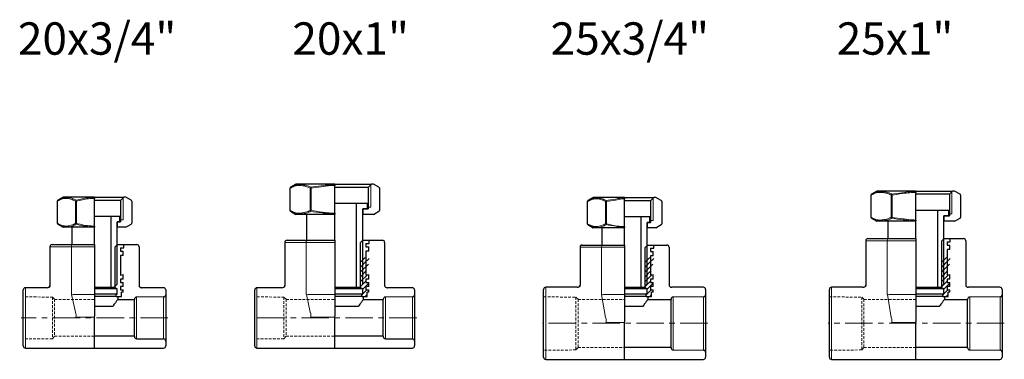
# Model space of a CAD drawing. Units: millimetres. Extents: x 515 to 3437, y -673 to 1360.
# Drawn here: x 1349 to 1805, y 650 to 807 of the extents above; entities that cross this region are included whole.
import ezdxf

# ---------------------------------------------------------------- set-up
doc = ezdxf.new("R2010")
doc.units = ezdxf.units.MM
doc.linetypes.add('CENTERX2', pattern=[20.32, 12.7, -2.54, 2.54, -2.54])
doc.linetypes.add('HIDDEN', pattern=[1.905, 1.27, -0.635])

msp = doc.modelspace()

# ---------------------------------------------------------------- hatches: boundary and pattern name
at = {"linetype": 'Continuous', "lineweight": 0}
h = msp.add_hatch(dxfattribs=at)
h.set_pattern_fill('ANSI31', scale=0.5, style=0)
h.set_pattern_definition([(45, (1400.1663, 576.4821), (-1.122532, 1.122532), [])])
h.paths.add_polyline_path([(1510.973, 686.926), (1510.973, 689.091), (1509.723, 688.756), (1509.723, 691.926), (1510.973, 691.926), (1510.973, 693.926), (1509.723, 693.926), (1509.723, 695.426), (1511.223, 695.426), (1511.223, 696.926), (1508.328, 696.926), (1507.228, 695.826), (1507.228, 682.926), (1508.223, 682.462), (1508.223, 679.926), (1507.723, 679.926), (1507.723, 678.926), (1510.233, 678.926), (1510.233, 680.926), (1510.973, 680.926), (1510.973, 681.926), (1509.723, 681.926), (1509.723, 683.426), (1510.973, 683.426), (1510.973, 685.426), (1509.723, 685.426), (1509.723, 686.926)], flags=0)
h = msp.add_hatch(dxfattribs=at)
h.set_pattern_fill('ANSI31', scale=0.5, style=0)
h.set_pattern_definition([(45, (1531.8749, 576.4821), (-1.122532, 1.122532), [])])
h.paths.add_polyline_path([(1642.682, 686.926), (1642.682, 689.091), (1641.432, 688.756), (1641.432, 691.926), (1642.682, 691.926), (1642.682, 693.926), (1641.432, 693.926), (1641.432, 695.426), (1642.932, 695.426), (1642.932, 696.926), (1640.037, 696.926), (1638.937, 695.826), (1638.937, 682.926), (1639.932, 682.462), (1639.932, 679.926), (1639.432, 679.926), (1639.432, 678.926), (1641.942, 678.926), (1641.942, 680.926), (1642.682, 680.926), (1642.682, 681.926), (1641.432, 681.926), (1641.432, 683.426), (1642.682, 683.426), (1642.682, 685.426), (1641.432, 685.426), (1641.432, 686.926)], flags=0)
h = msp.add_hatch(dxfattribs=at)
h.set_pattern_fill('ANSI31', scale=0.5, style=0)
h.set_pattern_definition([(45, (1669.1817, 576.4821), (-1.122532, 1.122532), [])])
h.paths.add_polyline_path([(1779.989, 686.926), (1779.989, 689.091), (1778.739, 688.756), (1778.739, 691.926), (1779.989, 691.926), (1779.989, 693.926), (1778.739, 693.926), (1778.739, 695.426), (1780.239, 695.426), (1780.239, 696.926), (1777.344, 696.926), (1776.244, 695.826), (1776.244, 682.926), (1777.239, 682.462), (1777.239, 679.926), (1776.739, 679.926), (1776.739, 678.926), (1779.249, 678.926), (1779.249, 680.926), (1779.989, 680.926), (1779.989, 681.926), (1778.739, 681.926), (1778.739, 683.426), (1779.989, 683.426), (1779.989, 685.426), (1778.739, 685.426), (1778.739, 686.926)], flags=0)

# ---------------------------------------------------------------- linework, layer by layer
at = {"color": 7, "linetype": 'Continuous', "lineweight": 30}
for p, q in [((1477.223, 730.93), (1474.73, 729.491)), ((1495.223, 730.93), (1477.223, 730.93)), ((1495.223, 730.786), (1495.223, 730.93)), ((1495.223, 730.93), (1512.273, 730.93)), ((1495.223, 730.786), (1495.223, 730.353)), ((1495.223, 717.508), (1495.223, 730.353)), ((1510.773, 729.43), (1495.223, 729.43)), ((1510.773, 729.43), (1512.273, 730.93)), ((1510.773, 729.43), (1510.773, 719.43)), ((1513.223, 730.93), (1512.273, 730.93)), ((1515.717, 729.491), (1513.223, 730.93)), ((1369.537, 724.93), (1367.043, 723.491)), ((1384.037, 724.93), (1369.537, 724.93)), ((1384.037, 724.786), (1384.037, 724.93)), ((1384.037, 724.93), (1397.587, 724.93)), ((1396.087, 723.43), (1397.587, 724.93)), ((1398.537, 724.93), (1397.587, 724.93)), ((1401.03, 723.491), (1398.537, 724.93)), ((1474.48, 729.058), (1474.48, 718.803)), ((1515.967, 729.058), (1515.967, 718.803)), ((1743.496, 725.858), (1743.496, 715.603)), ((1746.239, 727.73), (1743.746, 726.291)), ((1764.239, 727.73), (1746.239, 727.73)), ((1764.239, 727.586), (1764.239, 727.73)), ((1764.239, 727.73), (1781.289, 727.73)), ((1764.239, 727.586), (1764.239, 727.153)), ((1764.239, 714.308), (1764.239, 727.153)), ((1779.789, 726.23), (1764.239, 726.23)), ((1779.789, 726.23), (1781.289, 727.73)), ((1779.789, 726.23), (1779.789, 716.23)), ((1782.239, 727.73), (1781.289, 727.73)), ((1784.732, 726.291), (1782.239, 727.73)), ((1784.982, 725.858), (1784.982, 715.603)), ((1366.793, 723.058), (1366.793, 712.803)), ((1384.037, 724.786), (1384.037, 724.353)), ((1384.037, 711.508), (1384.037, 724.353)), ((1396.087, 723.43), (1384.037, 723.43)), ((1396.087, 723.43), (1396.087, 713.43)), ((1401.28, 723.058), (1401.28, 712.803)), ((1498.151, 721.93), (1495.223, 721.93)), ((1505.223, 721.93), (1498.151, 721.93)), ((1505.223, 721.93), (1505.223, 683)), ((1510.473, 721.93), (1505.223, 721.93)), ((1510.473, 719.43), (1510.473, 721.93)), ((1612.189, 722.858), (1612.189, 712.603)), ((1614.932, 724.73), (1612.439, 723.291)), ((1629.432, 724.73), (1614.932, 724.73)), ((1629.432, 724.586), (1629.432, 724.73)), ((1629.432, 724.73), (1642.982, 724.73)), ((1629.432, 724.586), (1629.432, 724.153)), ((1629.432, 711.308), (1629.432, 724.153)), ((1641.482, 723.23), (1629.432, 723.23)), ((1641.482, 723.23), (1642.982, 724.73)), ((1641.482, 723.23), (1641.482, 713.23)), ((1643.932, 724.73), (1642.982, 724.73)), ((1646.425, 723.291), (1643.932, 724.73)), ((1646.675, 722.858), (1646.675, 712.603)), ((1386.964, 715.93), (1384.037, 715.93)), ((1391.537, 715.93), (1386.964, 715.93)), ((1391.537, 715.93), (1391.537, 683)), ((1395.787, 715.93), (1391.537, 715.93)), ((1395.787, 713.43), (1395.787, 715.93)), ((1474.73, 718.37), (1477.223, 716.93)), ((1495.223, 716.93), (1477.223, 716.93)), ((1482.248, 716.93), (1482.248, 704.926)), ((1495.223, 717.508), (1495.223, 717.075)), ((1495.223, 716.93), (1495.223, 717.075)), ((1495.223, 704.926), (1495.223, 716.93)), ((1508.198, 684.5), (1508.198, 719.43)), ((1510.473, 719.43), (1508.198, 719.43)), ((1508.223, 716.93), (1508.198, 716.93)), ((1508.223, 719.43), (1508.223, 716.93)), ((1508.223, 719.43), (1510.773, 719.43)), ((1513.223, 716.93), (1508.223, 716.93)), ((1513.223, 716.93), (1515.717, 718.37)), ((1632.36, 715.73), (1629.432, 715.73)), ((1636.932, 715.73), (1632.36, 715.73)), ((1636.932, 715.73), (1636.932, 683)), ((1641.182, 715.73), (1636.932, 715.73)), ((1641.182, 713.23), (1641.182, 715.73)), ((1767.166, 718.73), (1764.239, 718.73)), ((1774.239, 718.73), (1767.166, 718.73)), ((1774.239, 718.73), (1774.239, 683)), ((1779.489, 718.73), (1774.239, 718.73)), ((1777.214, 684.5), (1777.214, 716.23)), ((1779.489, 716.23), (1777.214, 716.23)), ((1777.239, 716.23), (1777.239, 713.73)), ((1777.239, 716.23), (1779.789, 716.23)), ((1779.489, 716.23), (1779.489, 718.73)), ((1367.043, 712.37), (1369.537, 710.93)), ((1384.037, 711.508), (1384.037, 711.075)), ((1394.512, 684.5), (1394.512, 713.43)), ((1395.787, 713.43), (1394.512, 713.43)), ((1394.537, 713.43), (1394.537, 710.93)), ((1394.537, 713.43), (1396.087, 713.43)), ((1398.537, 710.93), (1401.03, 712.37)), ((1612.439, 712.17), (1614.932, 710.73)), ((1629.432, 711.308), (1629.432, 710.875)), ((1639.907, 684.5), (1639.907, 713.23)), ((1641.182, 713.23), (1639.907, 713.23)), ((1639.932, 713.23), (1639.932, 710.73)), ((1639.932, 713.23), (1641.482, 713.23)), ((1643.932, 710.73), (1646.425, 712.17)), ((1743.746, 715.17), (1746.239, 713.73)), ((1764.239, 713.73), (1746.239, 713.73)), ((1751.264, 713.73), (1751.264, 705.726)), ((1764.239, 714.308), (1764.239, 713.875)), ((1764.239, 713.73), (1764.239, 713.875)), ((1764.239, 705.726), (1764.239, 713.73)), ((1777.239, 713.73), (1777.214, 713.73)), ((1782.239, 713.73), (1777.239, 713.73)), ((1782.239, 713.73), (1784.732, 715.17)), ((1384.037, 710.93), (1369.537, 710.93)), ((1373.562, 710.93), (1373.562, 702.926)), ((1384.037, 710.93), (1384.037, 711.075)), ((1384.037, 702.926), (1384.037, 710.93)), ((1394.537, 710.93), (1394.512, 710.93)), ((1398.537, 710.93), (1394.537, 710.93)), ((1629.432, 710.73), (1614.932, 710.73)), ((1618.957, 710.73), (1618.957, 702.726)), ((1629.432, 710.73), (1629.432, 710.875)), ((1629.432, 702.726), (1629.432, 710.73)), ((1639.932, 710.73), (1639.907, 710.73)), ((1643.932, 710.73), (1639.932, 710.73)), ((1364.407, 702.926), (1374.222, 702.926)), ((1374.222, 702.926), (1384.037, 702.926)), ((1384.037, 702.926), (1384.037, 701.926)), ((1393.542, 701.826), (1394.642, 702.926)), ((1394.642, 702.926), (1397.537, 702.926)), ((1397.537, 701.426), (1397.537, 702.926)), ((1397.537, 701.426), (1397.537, 702.926)), ((1397.537, 702.926), (1403.666, 702.926)), ((1472.093, 703.926), (1472.093, 683.893)), ((1473.093, 704.926), (1482.908, 704.926)), ((1482.908, 704.926), (1495.223, 704.926)), ((1495.223, 704.926), (1495.223, 703.926)), ((1495.223, 703.926), (1495.223, 680.111)), ((1507.228, 703.826), (1508.328, 704.926)), ((1507.228, 682.926), (1507.228, 703.826)), ((1508.328, 704.926), (1511.223, 704.926)), ((1509.723, 703.426), (1509.723, 701.926)), ((1509.723, 703.426), (1511.223, 703.426)), ((1509.723, 703.426), (1509.723, 701.926)), ((1509.723, 703.426), (1511.223, 703.426)), ((1511.223, 703.426), (1511.223, 704.926)), ((1511.223, 703.426), (1511.223, 704.926)), ((1511.223, 704.926), (1517.353, 704.926)), ((1518.353, 703.926), (1518.353, 683.893)), ((1609.802, 702.726), (1619.617, 702.726)), ((1619.617, 702.726), (1629.432, 702.726)), ((1629.432, 702.726), (1629.432, 701.726)), ((1638.937, 701.626), (1640.037, 702.726)), ((1640.037, 702.726), (1642.932, 702.726)), ((1642.932, 701.226), (1642.932, 702.726)), ((1642.932, 701.226), (1642.932, 702.726)), ((1642.932, 702.726), (1649.062, 702.726)), ((1741.109, 704.726), (1741.109, 684.093)), ((1742.109, 705.726), (1751.924, 705.726)), ((1751.924, 705.726), (1764.239, 705.726)), ((1764.239, 705.726), (1764.239, 704.726)), ((1764.239, 704.726), (1764.239, 680.111)), ((1776.244, 704.626), (1777.344, 705.726)), ((1776.244, 682.926), (1776.244, 704.626)), ((1777.344, 705.726), (1780.239, 705.726)), ((1778.739, 704.226), (1778.739, 702.726)), ((1778.739, 704.226), (1780.239, 704.226)), ((1778.739, 704.226), (1778.739, 702.726)), ((1778.739, 704.226), (1780.239, 704.226)), ((1778.739, 702.726), (1779.989, 702.726)), ((1778.739, 702.726), (1779.989, 702.726)), ((1779.989, 700.726), (1779.989, 702.726)), ((1779.989, 700.726), (1779.989, 702.726)), ((1780.239, 704.226), (1780.239, 705.726)), ((1780.239, 704.226), (1780.239, 705.726)), ((1780.239, 705.726), (1786.369, 705.726)), ((1787.369, 704.726), (1787.369, 684.093)), ((1363.407, 701.926), (1363.407, 683.893)), ((1384.037, 701.926), (1384.037, 680.111)), ((1393.542, 682.926), (1393.542, 701.826)), ((1396.037, 701.426), (1396.037, 699.926)), ((1396.037, 701.426), (1397.537, 701.426)), ((1396.037, 701.426), (1396.037, 699.926)), ((1396.037, 701.426), (1397.537, 701.426)), ((1396.037, 699.926), (1397.287, 699.926)), ((1396.037, 699.926), (1397.287, 699.926)), ((1396.037, 697.926), (1396.037, 688.756)), ((1397.287, 697.926), (1396.037, 697.926)), ((1396.037, 697.926), (1396.037, 688.756)), ((1397.287, 697.926), (1396.037, 697.926)), ((1397.287, 697.926), (1397.287, 699.926)), ((1397.287, 697.926), (1397.287, 699.926)), ((1404.666, 701.926), (1404.666, 683.893)), ((1509.723, 701.926), (1510.973, 701.926)), ((1509.723, 701.926), (1510.973, 701.926)), ((1509.723, 699.926), (1509.723, 688.756)), ((1510.973, 699.926), (1509.723, 699.926)), ((1509.723, 699.926), (1509.723, 688.756)), ((1510.973, 699.926), (1509.723, 699.926)), ((1510.973, 699.926), (1510.973, 701.926)), ((1510.973, 699.926), (1510.973, 701.926)), ((1608.802, 701.726), (1608.802, 684.093)), ((1629.432, 701.726), (1629.432, 680.111)), ((1638.937, 682.926), (1638.937, 701.626)), ((1641.432, 701.226), (1641.432, 699.726)), ((1641.432, 701.226), (1642.932, 701.226)), ((1641.432, 701.226), (1641.432, 699.726)), ((1641.432, 701.226), (1642.932, 701.226)), ((1641.432, 699.726), (1642.682, 699.726)), ((1641.432, 699.726), (1642.682, 699.726)), ((1641.432, 697.726), (1641.432, 688.756)), ((1642.682, 697.726), (1641.432, 697.726)), ((1641.432, 697.726), (1641.432, 688.756)), ((1642.682, 697.726), (1641.432, 697.726)), ((1642.682, 697.726), (1642.682, 699.726)), ((1642.682, 697.726), (1642.682, 699.726)), ((1650.062, 701.726), (1650.062, 684.093)), ((1778.739, 700.726), (1778.739, 688.756)), ((1779.989, 700.726), (1778.739, 700.726)), ((1778.739, 700.726), (1778.739, 688.756)), ((1779.989, 700.726), (1778.739, 700.726)), ((1396.037, 688.756), (1397.287, 689.091)), ((1396.037, 688.756), (1397.287, 689.091)), ((1397.287, 686.926), (1397.287, 689.091)), ((1397.287, 686.926), (1397.287, 689.091)), ((1509.723, 688.756), (1510.973, 689.091)), ((1509.723, 688.756), (1510.973, 689.091)), ((1510.973, 686.926), (1510.973, 689.091)), ((1510.973, 686.926), (1510.973, 689.091)), ((1641.432, 688.756), (1642.682, 689.091)), ((1641.432, 688.756), (1642.682, 689.091)), ((1642.682, 686.926), (1642.682, 689.091)), ((1642.682, 686.926), (1642.682, 689.091)), ((1778.739, 688.756), (1779.989, 689.091)), ((1778.739, 688.756), (1779.989, 689.091)), ((1779.989, 686.926), (1779.989, 689.091)), ((1779.989, 686.926), (1779.989, 689.091)), ((1394.512, 684.5), (1393.012, 683)), ((1396.037, 686.926), (1396.037, 685.426)), ((1397.287, 686.926), (1396.037, 686.926)), ((1396.037, 686.926), (1396.037, 685.426)), ((1397.287, 686.926), (1396.037, 686.926)), ((1396.037, 685.426), (1397.287, 685.426)), ((1396.037, 685.426), (1397.287, 685.426)), ((1397.287, 683.426), (1397.287, 685.426)), ((1397.287, 683.426), (1397.287, 685.426)), ((1508.198, 684.5), (1506.698, 683)), ((1509.723, 686.926), (1509.723, 685.426)), ((1510.973, 686.926), (1509.723, 686.926)), ((1509.723, 686.926), (1509.723, 685.426)), ((1510.973, 686.926), (1509.723, 686.926)), ((1509.723, 685.426), (1510.973, 685.426)), ((1509.723, 685.426), (1510.973, 685.426)), ((1510.973, 683.426), (1510.973, 685.426)), ((1510.973, 683.426), (1510.973, 685.426)), ((1639.907, 684.5), (1638.407, 683)), ((1641.432, 686.926), (1641.432, 685.426)), ((1642.682, 686.926), (1641.432, 686.926)), ((1641.432, 686.926), (1641.432, 685.426)), ((1642.682, 686.926), (1641.432, 686.926)), ((1641.432, 685.426), (1642.682, 685.426)), ((1641.432, 685.426), (1642.682, 685.426)), ((1642.682, 683.426), (1642.682, 685.426)), ((1642.682, 683.426), (1642.682, 685.426)), ((1777.214, 684.5), (1775.714, 683)), ((1778.739, 686.926), (1778.739, 685.426)), ((1779.989, 686.926), (1778.739, 686.926)), ((1778.739, 686.926), (1778.739, 685.426)), ((1779.989, 686.926), (1778.739, 686.926)), ((1778.739, 685.426), (1779.989, 685.426)), ((1778.739, 685.426), (1779.989, 685.426)), ((1779.989, 683.426), (1779.989, 685.426)), ((1779.989, 683.426), (1779.989, 685.426)), ((1351.037, 668.926), (1351.037, 681.926)), ((1362.097, 682.926), (1352.037, 682.926)), ((1391.537, 683), (1384.037, 683)), ((1393.542, 682.926), (1384.037, 682.926)), ((1394.537, 682.462), (1384.037, 682.462)), ((1384.037, 680.111), (1384.037, 679.753)), ((1394.037, 679.926), (1384.037, 679.926)), ((1384.037, 679.753), (1384.037, 669.666)), ((1393.012, 683), (1391.537, 683)), ((1394.537, 682.462), (1393.542, 682.926)), ((1394.037, 678.926), (1394.037, 679.926)), ((1394.037, 679.926), (1394.537, 679.926)), ((1394.537, 679.926), (1394.537, 682.462)), ((1396.037, 683.426), (1396.037, 681.926)), ((1397.287, 683.426), (1396.037, 683.426)), ((1396.037, 683.426), (1396.037, 681.926)), ((1397.287, 683.426), (1396.037, 683.426)), ((1396.037, 681.926), (1397.287, 681.926)), ((1396.037, 681.926), (1397.287, 681.926)), ((1397.287, 680.926), (1396.546, 680.926)), ((1396.546, 678.926), (1396.546, 680.926)), ((1396.546, 678.926), (1396.546, 680.926)), ((1397.287, 680.926), (1396.546, 680.926)), ((1397.287, 680.926), (1397.287, 681.926)), ((1397.287, 680.926), (1397.287, 681.926)), ((1416.037, 682.926), (1405.976, 682.926)), ((1417.037, 681.926), (1417.037, 679.669)), ((1417.037, 679.669), (1417.037, 658.183)), ((1458.223, 668.926), (1458.223, 681.926)), ((1470.784, 682.926), (1459.223, 682.926)), ((1505.223, 683), (1495.223, 683)), ((1507.228, 682.926), (1495.223, 682.926)), ((1508.223, 682.462), (1495.223, 682.462)), ((1495.223, 680.111), (1495.223, 679.753)), ((1507.723, 679.926), (1495.223, 679.926)), ((1495.223, 679.753), (1495.223, 669.666)), ((1506.698, 683), (1505.223, 683)), ((1508.223, 682.462), (1507.228, 682.926)), ((1507.723, 678.926), (1507.723, 679.926)), ((1507.723, 679.926), (1508.223, 679.926)), ((1508.223, 679.926), (1508.223, 682.462)), ((1509.723, 683.426), (1509.723, 681.926)), ((1510.973, 683.426), (1509.723, 683.426)), ((1509.723, 683.426), (1509.723, 681.926)), ((1510.973, 683.426), (1509.723, 683.426)), ((1509.723, 681.926), (1510.973, 681.926)), ((1509.723, 681.926), (1510.973, 681.926)), ((1510.973, 680.926), (1510.233, 680.926)), ((1510.233, 678.926), (1510.233, 680.926)), ((1510.233, 678.926), (1510.233, 680.926)), ((1510.973, 680.926), (1510.233, 680.926)), ((1510.973, 680.926), (1510.973, 681.926)), ((1510.973, 680.926), (1510.973, 681.926)), ((1531.223, 682.926), (1519.663, 682.926)), ((1532.223, 681.926), (1532.223, 679.669)), ((1532.223, 679.669), (1532.223, 658.183)), ((1591.932, 666.426), (1591.932, 682.126)), ((1607.493, 683.126), (1592.932, 683.126)), ((1636.932, 683), (1629.432, 683)), ((1638.937, 682.926), (1629.432, 682.926)), ((1639.932, 682.462), (1629.432, 682.462)), ((1629.432, 680.111), (1629.432, 679.753)), ((1639.432, 679.926), (1629.432, 679.926)), ((1629.432, 679.753), (1629.432, 667.166)), ((1638.407, 683), (1636.932, 683)), ((1639.932, 682.462), (1638.937, 682.926)), ((1639.432, 678.926), (1639.432, 679.926)), ((1639.432, 679.926), (1639.932, 679.926)), ((1639.932, 679.926), (1639.932, 682.462)), ((1641.432, 683.426), (1641.432, 681.926)), ((1642.682, 683.426), (1641.432, 683.426)), ((1641.432, 683.426), (1641.432, 681.926)), ((1642.682, 683.426), (1641.432, 683.426)), ((1641.432, 681.926), (1642.682, 681.926)), ((1641.432, 681.926), (1642.682, 681.926)), ((1642.682, 680.926), (1641.942, 680.926)), ((1641.942, 678.926), (1641.942, 680.926)), ((1641.942, 678.926), (1641.942, 680.926)), ((1642.682, 680.926), (1641.942, 680.926)), ((1642.682, 680.926), (1642.682, 681.926)), ((1642.682, 680.926), (1642.682, 681.926)), ((1665.932, 683.126), (1651.371, 683.126)), ((1666.932, 682.126), (1666.932, 679.669)), ((1666.932, 679.669), (1666.932, 652.983)), ((1724.239, 666.426), (1724.239, 682.126)), ((1739.799, 683.126), (1725.239, 683.126)), ((1774.239, 683), (1764.239, 683)), ((1776.244, 682.926), (1764.239, 682.926)), ((1777.239, 682.462), (1764.239, 682.462)), ((1764.239, 680.111), (1764.239, 679.753)), ((1776.739, 679.926), (1764.239, 679.926)), ((1764.239, 679.753), (1764.239, 667.166)), ((1775.714, 683), (1774.239, 683)), ((1777.239, 682.462), (1776.244, 682.926)), ((1776.739, 678.926), (1776.739, 679.926)), ((1776.739, 679.926), (1777.239, 679.926)), ((1777.239, 679.926), (1777.239, 682.462)), ((1778.739, 683.426), (1778.739, 681.926)), ((1779.989, 683.426), (1778.739, 683.426)), ((1778.739, 683.426), (1778.739, 681.926)), ((1779.989, 683.426), (1778.739, 683.426)), ((1778.739, 681.926), (1779.989, 681.926)), ((1778.739, 681.926), (1779.989, 681.926)), ((1779.989, 680.926), (1779.249, 680.926)), ((1779.249, 678.926), (1779.249, 680.926)), ((1779.249, 678.926), (1779.249, 680.926)), ((1779.989, 680.926), (1779.249, 680.926)), ((1779.989, 680.926), (1779.989, 681.926)), ((1779.989, 680.926), (1779.989, 681.926)), ((1803.239, 683.126), (1788.678, 683.126)), ((1804.239, 682.126), (1804.239, 679.669)), ((1804.239, 679.669), (1804.239, 652.983)), ((1394.037, 678.926), (1384.037, 678.926)), ((1394.037, 678.926), (1396.546, 678.926)), ((1394.787, 678.926), (1394.787, 677.426)), ((1394.787, 678.926), (1396.546, 678.926)), ((1394.787, 677.426), (1402.537, 677.426)), ((1402.537, 677.583), (1402.537, 677.426)), ((1402.537, 660.426), (1402.537, 677.426)), ((1416.043, 678.669), (1403.53, 678.583)), ((1507.723, 678.926), (1495.223, 678.926)), ((1507.723, 678.926), (1510.233, 678.926)), ((1508.473, 678.926), (1508.473, 677.426)), ((1508.473, 678.926), (1510.233, 678.926)), ((1508.473, 677.426), (1517.723, 677.426)), ((1517.723, 677.583), (1517.723, 677.426)), ((1517.723, 660.426), (1517.723, 677.426)), ((1531.23, 678.669), (1518.716, 678.583)), ((1639.432, 678.926), (1629.432, 678.926)), ((1639.432, 678.926), (1641.942, 678.926)), ((1640.182, 678.926), (1640.182, 677.426)), ((1640.182, 678.926), (1641.942, 678.926)), ((1640.182, 677.426), (1650.932, 677.426)), ((1650.932, 677.583), (1650.932, 677.426)), ((1650.932, 655.226), (1650.932, 677.426)), ((1665.939, 678.669), (1651.925, 678.583)), ((1776.739, 678.926), (1764.239, 678.926)), ((1776.739, 678.926), (1779.249, 678.926)), ((1777.489, 678.926), (1777.489, 677.426)), ((1777.489, 678.926), (1779.249, 678.926)), ((1777.489, 677.426), (1788.239, 677.426)), ((1788.239, 677.583), (1788.239, 677.426)), ((1788.239, 655.226), (1788.239, 677.426)), ((1803.246, 678.669), (1789.232, 678.583)), ((1384.037, 674.426), (1392.613, 674.426)), ((1495.223, 674.426), (1506.3, 674.426)), ((1629.432, 674.426), (1638.009, 674.426)), ((1764.239, 674.426), (1775.316, 674.426)), ((1351.037, 655.926), (1351.037, 668.926)), ((1384.037, 669.282), (1384.037, 669.666)), ((1384.037, 654.926), (1384.037, 669.282)), ((1458.223, 655.926), (1458.223, 668.926)), ((1495.223, 669.282), (1495.223, 669.666)), ((1495.223, 654.926), (1495.223, 669.282)), ((1591.932, 650.726), (1591.932, 666.426)), ((1629.432, 666.782), (1629.432, 667.166)), ((1629.432, 649.726), (1629.432, 666.782)), ((1724.239, 650.726), (1724.239, 666.426)), ((1764.239, 666.782), (1764.239, 667.166)), ((1764.239, 649.726), (1764.239, 666.782)), ((1402.537, 660.426), (1384.037, 660.426)), ((1402.537, 660.426), (1402.537, 660.269)), ((1403.53, 659.269), (1416.043, 659.183)), ((1417.037, 658.183), (1417.037, 655.926)), ((1517.723, 660.426), (1495.223, 660.426)), ((1517.723, 660.426), (1517.723, 660.269)), ((1518.716, 659.269), (1531.23, 659.183)), ((1532.223, 658.183), (1532.223, 655.926)), ((1352.037, 654.926), (1384.037, 654.926)), ((1384.037, 654.926), (1416.037, 654.926)), ((1459.223, 654.926), (1495.223, 654.926)), ((1495.223, 654.926), (1531.223, 654.926)), ((1650.932, 655.226), (1629.432, 655.226)), ((1650.932, 655.226), (1650.932, 655.069)), ((1651.925, 654.069), (1665.939, 653.983)), ((1666.932, 652.983), (1666.932, 650.726)), ((1788.239, 655.226), (1764.239, 655.226)), ((1788.239, 655.226), (1788.239, 655.069)), ((1789.232, 654.069), (1803.246, 653.983)), ((1804.239, 652.983), (1804.239, 650.726)), ((1592.932, 649.726), (1629.432, 649.726)), ((1629.432, 649.726), (1665.932, 649.726)), ((1725.239, 649.726), (1764.239, 649.726)), ((1764.239, 649.726), (1803.239, 649.726))]:
    msp.add_line(p, q, dxfattribs=at)
at = {"color": 7, "linetype": 'Continuous', "lineweight": 0}
for p, q in [((1511.995, 730.652), (1511.995, 720.341)), ((1474.48, 729.058), (1474.547, 729.058)), ((1474.547, 729.058), (1474.547, 718.803)), ((1483.919, 718.803), (1483.919, 729.058)), ((1483.919, 729.058), (1484.352, 729.058)), ((1484.352, 729.058), (1484.352, 718.803)), ((1743.496, 725.858), (1743.563, 725.858)), ((1743.563, 725.858), (1743.563, 715.603)), ((1752.934, 715.603), (1752.934, 725.858)), ((1752.934, 725.858), (1753.367, 725.858)), ((1753.367, 725.858), (1753.367, 715.603)), ((1781.01, 727.452), (1781.01, 717.141)), ((1366.793, 723.058), (1366.86, 723.058)), ((1366.86, 723.058), (1366.86, 712.803)), ((1375.232, 712.803), (1375.232, 723.058)), ((1375.232, 723.058), (1375.665, 723.058)), ((1375.665, 723.058), (1375.665, 712.803)), ((1397.308, 724.652), (1397.308, 714.341)), ((1511.995, 720.341), (1510.473, 720.341)), ((1612.189, 722.858), (1612.256, 722.858)), ((1612.256, 722.858), (1612.256, 712.603)), ((1620.627, 712.603), (1620.627, 722.858)), ((1620.627, 722.858), (1621.06, 722.858)), ((1621.06, 722.858), (1621.06, 712.603)), ((1642.703, 724.452), (1642.703, 714.141)), ((1474.48, 718.803), (1474.547, 718.803)), ((1483.919, 718.803), (1484.352, 718.803)), ((1781.01, 717.141), (1779.489, 717.141)), ((1366.793, 712.803), (1366.86, 712.803)), ((1375.232, 712.803), (1375.665, 712.803)), ((1397.308, 714.341), (1395.787, 714.341)), ((1612.189, 712.603), (1612.256, 712.603)), ((1620.627, 712.603), (1621.06, 712.603)), ((1642.703, 714.141), (1641.182, 714.141)), ((1743.496, 715.603), (1743.563, 715.603)), ((1752.934, 715.603), (1753.367, 715.603)), ((1472.093, 703.926), (1472.227, 703.926)), ((1472.227, 703.926), (1472.227, 683.893)), ((1482.042, 703.926), (1472.227, 703.926)), ((1482.042, 703.926), (1482.908, 703.926)), ((1482.042, 680.111), (1482.042, 703.926)), ((1495.223, 703.926), (1482.908, 703.926)), ((1741.109, 704.726), (1741.243, 704.726)), ((1741.243, 704.726), (1741.243, 684.093)), ((1751.058, 704.726), (1741.243, 704.726)), ((1751.058, 704.726), (1751.924, 704.726)), ((1751.058, 680.111), (1751.058, 704.726)), ((1764.239, 704.726), (1751.924, 704.726)), ((1363.407, 701.926), (1363.541, 701.926)), ((1363.541, 701.926), (1363.541, 683.893)), ((1373.356, 701.926), (1363.541, 701.926)), ((1373.356, 701.926), (1374.222, 701.926)), ((1373.356, 680.111), (1373.356, 701.926)), ((1384.037, 701.926), (1374.222, 701.926)), ((1608.802, 701.726), (1608.936, 701.726)), ((1608.936, 701.726), (1608.936, 684.093)), ((1618.751, 701.726), (1608.936, 701.726)), ((1618.751, 701.726), (1619.617, 701.726)), ((1618.751, 680.111), (1618.751, 701.726)), ((1629.432, 701.726), (1619.617, 701.726)), ((1363.407, 683.893), (1363.541, 683.893)), ((1472.093, 683.893), (1472.227, 683.893)), ((1608.802, 684.093), (1608.936, 684.093)), ((1741.109, 684.093), (1741.243, 684.093)), ((1352.037, 682.926), (1352.037, 668.926)), ((1375.213, 671.63), (1373.413, 679.753)), ((1384.037, 679.753), (1374.222, 679.753)), ((1459.223, 682.926), (1459.223, 668.926)), ((1483.9, 671.63), (1482.1, 679.753)), ((1495.223, 679.753), (1482.908, 679.753)), ((1592.932, 683.126), (1592.932, 666.426)), ((1620.609, 669.13), (1618.808, 679.753)), ((1629.432, 679.753), (1619.617, 679.753)), ((1725.239, 683.126), (1725.239, 666.426)), ((1752.916, 669.13), (1751.115, 679.753)), ((1764.239, 679.753), (1751.924, 679.753)), ((1365.537, 677.583), (1364.543, 678.583)), ((1403.53, 678.583), (1403.53, 659.269)), ((1416.043, 659.183), (1416.043, 678.669)), ((1472.723, 677.583), (1471.73, 678.583)), ((1518.716, 678.583), (1518.716, 659.269)), ((1531.23, 659.183), (1531.23, 678.669)), ((1607.932, 677.583), (1606.939, 678.583)), ((1651.925, 678.583), (1651.925, 654.069)), ((1665.939, 653.983), (1665.939, 678.669)), ((1740.239, 677.583), (1739.246, 678.583)), ((1789.232, 678.583), (1789.232, 654.069)), ((1803.246, 653.983), (1803.246, 678.669)), ((1352.037, 668.926), (1352.037, 654.926)), ((1384.037, 669.282), (1375.379, 669.282)), ((1459.223, 668.926), (1459.223, 654.926)), ((1495.223, 669.282), (1484.066, 669.282)), ((1592.932, 666.426), (1592.932, 649.726)), ((1629.432, 666.782), (1620.774, 666.782)), ((1725.239, 666.426), (1725.239, 649.726)), ((1764.239, 666.782), (1753.081, 666.782)), ((1365.537, 660.426), (1364.543, 659.269)), ((1472.723, 660.426), (1471.73, 659.269)), ((1607.932, 655.226), (1606.939, 654.069)), ((1740.239, 655.226), (1739.246, 654.069))]:
    msp.add_line(p, q, dxfattribs=at)
at = {"color": 7, "linetype": 'CENTERX2', "lineweight": 0}
for p, q in [((1495.223, 682.5), (1495.223, 721.43)), ((1764.239, 682.5), (1764.239, 718.23)), ((1384.037, 682.5), (1384.037, 715.43)), ((1629.432, 682.5), (1629.432, 715.23)), ((1418.037, 668.926), (1350.037, 668.926)), ((1533.223, 668.926), (1458.723, 668.926)), ((1667.932, 666.426), (1591.432, 666.426)), ((1805.239, 666.426), (1723.739, 666.426))]:
    msp.add_line(p, q, dxfattribs=at)
at = {"color": 7, "linetype": 'HIDDEN', "lineweight": 0}
for p, q in [((1352.03, 678.669), (1364.543, 678.583)), ((1364.543, 678.583), (1364.543, 659.269)), ((1365.537, 677.583), (1365.537, 660.426)), ((1365.537, 677.426), (1384.037, 677.426)), ((1459.216, 678.669), (1471.73, 678.583)), ((1471.73, 678.583), (1471.73, 659.269)), ((1472.723, 677.583), (1472.723, 660.426)), ((1472.723, 677.426), (1495.223, 677.426)), ((1591.925, 678.669), (1606.939, 678.583)), ((1606.939, 678.583), (1606.939, 654.069)), ((1607.932, 677.583), (1607.932, 655.226)), ((1607.932, 677.426), (1629.432, 677.426)), ((1724.232, 678.669), (1739.246, 678.583)), ((1739.246, 678.583), (1739.246, 654.069)), ((1740.239, 677.583), (1740.239, 655.226)), ((1740.239, 677.426), (1764.239, 677.426)), ((1364.543, 659.269), (1352.03, 659.183)), ((1365.537, 660.426), (1384.037, 660.426)), ((1471.73, 659.269), (1459.216, 659.183)), ((1472.723, 660.426), (1495.223, 660.426)), ((1606.939, 654.069), (1591.925, 653.983)), ((1607.932, 655.226), (1629.432, 655.226)), ((1739.246, 654.069), (1724.232, 653.983)), ((1740.239, 655.226), (1764.239, 655.226))]:
    msp.add_line(p, q, dxfattribs=at)
at = {"color": 7, "linetype": 'Continuous', "lineweight": 0, "flags": 128}
for points in [[(1484.227, 729.491), (1484.236, 729.458), (1484.248, 729.416), (1484.262, 729.368), (1484.278, 729.314), (1484.295, 729.254), (1484.313, 729.191), (1484.332, 729.125), (1484.352, 729.058)], [(1753.242, 726.291), (1753.252, 726.258), (1753.264, 726.216), (1753.278, 726.168), (1753.293, 726.114), (1753.311, 726.054), (1753.329, 725.991), (1753.348, 725.925), (1753.367, 725.858)], [(1375.54, 723.491), (1375.55, 723.458), (1375.562, 723.416), (1375.575, 723.368), (1375.591, 723.314), (1375.608, 723.254), (1375.627, 723.191), (1375.646, 723.125), (1375.665, 723.058)], [(1620.935, 723.291), (1620.945, 723.258), (1620.957, 723.216), (1620.971, 723.168), (1620.986, 723.114), (1621.004, 723.054), (1621.022, 722.991), (1621.041, 722.925), (1621.06, 722.858)], [(1484.352, 718.803), (1484.332, 718.736), (1484.313, 718.67), (1484.295, 718.606), (1484.278, 718.547), (1484.262, 718.493), (1484.248, 718.444), (1484.236, 718.403), (1484.227, 718.37)], [(1375.665, 712.803), (1375.646, 712.736), (1375.627, 712.67), (1375.608, 712.606), (1375.591, 712.547), (1375.575, 712.493), (1375.562, 712.444), (1375.55, 712.403), (1375.54, 712.37)], [(1621.06, 712.603), (1621.041, 712.536), (1621.022, 712.47), (1621.004, 712.406), (1620.986, 712.347), (1620.971, 712.293), (1620.957, 712.244), (1620.945, 712.203), (1620.935, 712.17)], [(1753.367, 715.603), (1753.348, 715.536), (1753.329, 715.47), (1753.311, 715.406), (1753.293, 715.347), (1753.278, 715.293), (1753.264, 715.244), (1753.252, 715.203), (1753.242, 715.17)]]:
    msp.add_lwpolyline(points, dxfattribs=at)
at = {"color": 7, "linetype": 'Continuous', "lineweight": 30}
for centre, radius, start, end in [((1474.98, 729.058), 0.5, 120, 180), ((1515.467, 729.058), 0.5, 0, 60), ((1743.996, 725.858), 0.5, 120, 180), ((1784.482, 725.858), 0.5, 0, 60), ((1367.293, 723.058), 0.5, 120, 180), ((1400.78, 723.058), 0.5, 0, 60), ((1612.689, 722.858), 0.5, 120, 180), ((1646.175, 722.858), 0.5, 0, 60), ((1474.98, 718.803), 0.5, 180, 240), ((1515.467, 718.803), 0.5, 300, 0), ((1367.293, 712.803), 0.5, 180, 240), ((1400.78, 712.803), 0.5, 300, 0), ((1612.689, 712.603), 0.5, 180, 240), ((1646.175, 712.603), 0.5, 300, 0), ((1743.996, 715.603), 0.5, 180, 240), ((1784.482, 715.603), 0.5, 300, 0), ((1364.407, 701.926), 1, 90, 180), ((1403.666, 701.926), 1, 0, 90), ((1473.093, 703.926), 1, 90, 180), ((1517.353, 703.926), 1, 0, 90), ((1609.802, 701.726), 1, 90, 180), ((1649.062, 701.726), 1, 0, 90), ((1742.109, 704.726), 1, 90, 180), ((1786.369, 704.726), 1, 0, 90), ((1362.238, 684.097), 1.18, 263.13161, 350.17269), ((1470.925, 684.097), 1.18, 263.13161, 350.17269), ((1607.634, 684.297), 1.18, 263.13161, 350.17269), ((1739.941, 684.297), 1.18, 263.13161, 350.17269), ((1352.037, 681.926), 1, 90, 180), ((1416.037, 681.926), 1, 0, 90), ((1416.037, 679.669), 1, 270.39514, 0), ((1459.223, 681.926), 1, 90, 180), ((1531.223, 681.926), 1, 0, 90), ((1531.223, 679.669), 1, 270.39514, 0), ((1592.932, 682.126), 1, 90, 180), ((1665.932, 682.126), 1, 0, 90), ((1665.932, 679.669), 1, 270.39514, 0), ((1725.239, 682.126), 1, 90, 180), ((1803.239, 682.126), 1, 0, 90), ((1803.239, 679.669), 1, 270.39514, 0), ((1403.537, 677.583), 1, 90.39514, 180), ((1518.723, 677.583), 1, 90.39514, 180), ((1651.932, 677.583), 1, 90.39514, 180), ((1789.239, 677.583), 1, 90.39514, 180), ((1403.537, 660.269), 1, 180, 269.60486), ((1416.037, 658.183), 1, 0, 89.60486), ((1518.723, 660.269), 1, 180, 269.60486), ((1531.223, 658.183), 1, 0, 89.60486), ((1352.037, 655.926), 1, 180, 270), ((1416.037, 655.926), 1, 270, 0), ((1459.223, 655.926), 1, 180, 270), ((1531.223, 655.926), 1, 270, 0), ((1651.932, 655.069), 1, 180, 269.60486), ((1665.932, 652.983), 1, 0, 89.60486), ((1789.239, 655.069), 1, 180, 269.60486), ((1803.239, 652.983), 1, 0, 89.60486), ((1592.932, 650.726), 1, 180, 270), ((1665.932, 650.726), 1, 270, 0), ((1725.239, 650.726), 1, 180, 270), ((1803.239, 650.726), 1, 270, 0)]:
    msp.add_arc(centre, radius, start, end, dxfattribs=at)
at = {"color": 7, "linetype": 'Continuous', "lineweight": 0}
for centre, radius, start, end in [((1474.957, 729.14), 0.418, 122.86714, 191.31028), ((1484.494, 728.975), 0.581, 117.37968, 171.76998), ((1743.972, 725.94), 0.418, 122.86714, 191.31028), ((1753.51, 725.775), 0.581, 117.37968, 171.76998), ((1367.27, 723.14), 0.418, 122.86714, 191.31028), ((1375.807, 722.975), 0.581, 117.37968, 171.76998), ((1612.666, 722.94), 0.418, 122.86714, 191.31028), ((1621.203, 722.775), 0.581, 117.37968, 171.76998), ((1474.957, 718.721), 0.418, 168.69053, 237.13205), ((1484.494, 718.886), 0.581, 188.23109, 242.61925), ((1367.27, 712.721), 0.418, 168.69053, 237.13205), ((1375.807, 712.886), 0.581, 188.23109, 242.61925), ((1612.666, 712.521), 0.418, 168.69053, 237.13205), ((1621.203, 712.686), 0.581, 188.23109, 242.61925), ((1743.972, 715.521), 0.418, 168.69053, 237.13205), ((1753.51, 715.686), 0.581, 188.23109, 242.61925), ((1364.479, 701.988), 0.94, 94.402, 183.8112), ((1374.294, 701.988), 0.94, 94.40195, 183.81132), ((1473.166, 703.988), 0.94, 94.402, 183.8112), ((1482.981, 703.988), 0.94, 94.40195, 183.81132), ((1609.874, 701.788), 0.94, 94.402, 183.8112), ((1619.689, 701.788), 0.94, 94.40195, 183.81132), ((1742.181, 704.788), 0.94, 94.402, 183.8112), ((1751.996, 704.788), 0.94, 94.40195, 183.81132), ((1374.493, 680.11), 1.138, 179.94005, 198.29708), ((1373.817, 681.434), 1.729, 256.48178, 283.51822), ((1483.18, 680.11), 1.138, 179.94005, 198.29708), ((1482.504, 681.434), 1.729, 256.48178, 283.51822), ((1619.889, 680.11), 1.138, 179.94005, 198.29708), ((1619.213, 681.434), 1.729, 256.48178, 283.51822), ((1752.196, 680.11), 1.138, 179.94005, 198.29708), ((1751.52, 681.434), 1.729, 256.48178, 283.51822)]:
    msp.add_arc(centre, radius, start, end, dxfattribs=at)
for points, knots in [([(1483.919, 729.058), (1483.455, 729.306), (1482.526, 729.805), (1480.024, 730.28), (1478.657, 730.402), (1477.452, 730.245), (1476.147, 729.896), (1475.189, 729.394), (1474.547, 729.058)], [0, 0, 0, 0, 0.1692789, 0.3397568, 0.5358107, 0.6508284, 0.765864, 1, 1, 1, 1]), ([(1474.73, 729.491), (1475.364, 729.823), (1476.321, 730.324), (1477.636, 730.676), (1478.866, 730.835), (1480.342, 730.706), (1482.878, 730.206), (1483.83, 729.701), (1484.227, 729.491)], [0, 0, 0, 0, 0.2302449, 0.3471825, 0.4641024, 0.6606302, 0.8585472, 1, 1, 1, 1]), ([(1484.227, 729.491), (1485.159, 729.737), (1489.51, 730.225), (1492.354, 730.691), (1494.264, 730.754), (1495.223, 730.786)], [0, 0, 0, 0, 0.3355553, 0.6661349, 1, 1, 1, 1]), ([(1495.223, 730.353), (1494.289, 730.322), (1492.409, 730.259), (1489.606, 729.793), (1485.273, 729.304), (1484.352, 729.058)], [0, 0, 0, 0, 0.3299412, 0.6635682, 1, 1, 1, 1]), ([(1367.043, 723.491), (1367.678, 723.823), (1368.634, 724.324), (1369.949, 724.676), (1371.18, 724.835), (1372.655, 724.706), (1374.191, 724.206), (1375.143, 723.701), (1375.54, 723.491)], [0, 0, 0, 0, 0.2302449, 0.3471825, 0.4641024, 0.6606302, 0.8585472, 1, 1, 1, 1]), ([(1752.934, 725.858), (1752.471, 726.106), (1751.541, 726.605), (1749.039, 727.08), (1747.673, 727.202), (1746.468, 727.045), (1745.163, 726.696), (1744.205, 726.194), (1743.563, 725.858)], [0, 0, 0, 0, 0.1692789, 0.3397568, 0.5358107, 0.6508284, 0.765864, 1, 1, 1, 1]), ([(1743.746, 726.291), (1744.38, 726.623), (1745.336, 727.124), (1746.651, 727.476), (1747.882, 727.635), (1749.357, 727.506), (1751.893, 727.006), (1752.845, 726.501), (1753.242, 726.291)], [0, 0, 0, 0, 0.2302449, 0.3471825, 0.4641024, 0.6606302, 0.8585472, 1, 1, 1, 1]), ([(1753.242, 726.291), (1754.175, 726.537), (1758.526, 727.025), (1761.37, 727.491), (1763.279, 727.554), (1764.239, 727.586)], [0, 0, 0, 0, 0.3355553, 0.6661349, 1, 1, 1, 1]), ([(1764.239, 727.153), (1763.304, 727.122), (1761.424, 727.059), (1758.622, 726.593), (1754.288, 726.104), (1753.367, 725.858)], [0, 0, 0, 0, 0.3299412, 0.6635682, 1, 1, 1, 1]), ([(1375.232, 723.058), (1374.769, 723.306), (1373.839, 723.805), (1372.337, 724.28), (1370.97, 724.402), (1369.765, 724.245), (1368.461, 723.896), (1367.503, 723.394), (1366.86, 723.058)], [0, 0, 0, 0, 0.1692789, 0.3397568, 0.5358107, 0.6508284, 0.765864, 1, 1, 1, 1]), ([(1375.54, 723.491), (1376.472, 723.737), (1378.323, 724.225), (1381.167, 724.691), (1383.077, 724.754), (1384.037, 724.786)], [0, 0, 0, 0, 0.3355553, 0.6661349, 1, 1, 1, 1]), ([(1384.037, 724.353), (1383.102, 724.322), (1381.222, 724.259), (1378.42, 723.793), (1376.586, 723.304), (1375.665, 723.058)], [0, 0, 0, 0, 0.3299412, 0.6635682, 1, 1, 1, 1]), ([(1620.627, 722.858), (1620.164, 723.106), (1619.234, 723.605), (1617.732, 724.08), (1616.366, 724.202), (1615.161, 724.045), (1613.856, 723.696), (1612.898, 723.194), (1612.256, 722.858)], [0, 0, 0, 0, 0.1692789, 0.3397568, 0.5358107, 0.6508284, 0.765864, 1, 1, 1, 1]), ([(1612.439, 723.291), (1613.073, 723.623), (1614.029, 724.124), (1615.344, 724.476), (1616.575, 724.635), (1618.05, 724.506), (1619.586, 724.006), (1620.538, 723.501), (1620.935, 723.291)], [0, 0, 0, 0, 0.2302449, 0.3471825, 0.4641024, 0.6606302, 0.8585472, 1, 1, 1, 1]), ([(1620.935, 723.291), (1621.868, 723.537), (1626.219, 724.025), (1626.563, 724.491), (1628.472, 724.554), (1629.432, 724.586)], [0, 0, 0, 0, 0.3355553, 0.6661349, 1, 1, 1, 1]), ([(1629.432, 724.153), (1628.497, 724.122), (1626.617, 724.059), (1626.315, 723.593), (1621.981, 723.104), (1621.06, 722.858)], [0, 0, 0, 0, 0.3299412, 0.6635682, 1, 1, 1, 1]), ([(1474.547, 718.803), (1474.909, 718.605), (1475.634, 718.211), (1476.749, 717.786), (1477.886, 717.531), (1478.98, 717.481), (1480.014, 717.615), (1482.319, 717.965), (1483.276, 718.466), (1483.919, 718.803)], [0, 0, 0, 0, 0.1325125, 0.2649874, 0.4004369, 0.5358619, 0.6508669, 0.7658899, 1, 1, 1, 1]), ([(1484.227, 718.37), (1483.579, 718.038), (1482.601, 717.537), (1480.269, 717.184), (1479.376, 717.07), (1478.381, 717.073), (1477.286, 717.247), (1475.992, 717.689), (1475.15, 718.143), (1474.73, 718.37)], [0, 0, 0, 0, 0.2302184, 0.3471424, 0.4640489, 0.5403826, 0.6931885, 0.8473532, 1, 1, 1, 1]), ([(1495.223, 717.075), (1494.672, 717.085), (1493.48, 717.107), (1491.655, 717.298), (1489.361, 717.673), (1485.233, 718.104), (1484.227, 718.37)], [0, 0, 0, 0, 0.19196107, 0.41448284, 0.63801918, 1, 1, 1, 1]), ([(1484.352, 718.803), (1485.453, 718.512), (1490.168, 717.929), (1492.988, 717.553), (1494.681, 717.519), (1495.223, 717.508)], [0, 0, 0, 0, 0.402065, 0.8084863, 1, 1, 1, 1]), ([(1366.86, 712.803), (1367.223, 712.605), (1367.947, 712.211), (1369.062, 711.786), (1370.199, 711.531), (1371.293, 711.481), (1372.327, 711.615), (1373.632, 711.965), (1374.59, 712.466), (1375.232, 712.803)], [0, 0, 0, 0, 0.1325125, 0.2649874, 0.4004369, 0.5358619, 0.6508669, 0.7658899, 1, 1, 1, 1]), ([(1375.54, 712.37), (1374.892, 712.038), (1373.915, 711.537), (1372.582, 711.184), (1371.689, 711.07), (1370.694, 711.073), (1369.599, 711.247), (1368.306, 711.689), (1367.463, 712.143), (1367.043, 712.37)], [0, 0, 0, 0, 0.2302184, 0.3471424, 0.4640489, 0.5403826, 0.6931885, 0.8473532, 1, 1, 1, 1]), ([(1384.037, 711.075), (1383.485, 711.085), (1382.293, 711.107), (1380.468, 711.298), (1378.174, 711.673), (1376.546, 712.104), (1375.54, 712.37)], [0, 0, 0, 0, 0.19196107, 0.41448284, 0.63801918, 1, 1, 1, 1]), ([(1375.665, 712.803), (1376.767, 712.512), (1378.982, 711.929), (1381.801, 711.553), (1383.494, 711.519), (1384.037, 711.508)], [0, 0, 0, 0, 0.402065, 0.8084863, 1, 1, 1, 1]), ([(1612.256, 712.603), (1612.618, 712.405), (1613.342, 712.011), (1614.458, 711.586), (1615.594, 711.331), (1616.689, 711.281), (1617.722, 711.415), (1619.027, 711.765), (1619.985, 712.266), (1620.627, 712.603)], [0, 0, 0, 0, 0.1325125, 0.2649874, 0.4004369, 0.5358619, 0.6508669, 0.7658899, 1, 1, 1, 1]), ([(1620.935, 712.17), (1620.287, 711.838), (1619.31, 711.337), (1617.978, 710.984), (1617.084, 710.87), (1616.09, 710.873), (1614.994, 711.047), (1613.701, 711.489), (1612.858, 711.943), (1612.439, 712.17)], [0, 0, 0, 0, 0.2302184, 0.3471424, 0.4640489, 0.5403826, 0.6931885, 0.8473532, 1, 1, 1, 1]), ([(1629.432, 710.875), (1628.88, 710.885), (1627.689, 710.907), (1625.863, 711.098), (1626.07, 711.473), (1621.942, 711.904), (1620.935, 712.17)], [0, 0, 0, 0, 0.19196107, 0.41448284, 0.63801918, 1, 1, 1, 1]), ([(1621.06, 712.603), (1622.162, 712.312), (1624.377, 711.729), (1627.196, 711.353), (1628.89, 711.319), (1629.432, 711.308)], [0, 0, 0, 0, 0.402065, 0.8084863, 1, 1, 1, 1]), ([(1743.563, 715.603), (1743.925, 715.405), (1744.649, 715.011), (1745.765, 714.586), (1746.901, 714.331), (1747.996, 714.281), (1749.029, 714.415), (1751.334, 714.765), (1752.292, 715.266), (1752.934, 715.603)], [0, 0, 0, 0, 0.1325125, 0.2649874, 0.4004369, 0.5358619, 0.6508669, 0.7658899, 1, 1, 1, 1]), ([(1753.242, 715.17), (1752.594, 714.838), (1751.617, 714.337), (1749.284, 713.984), (1748.391, 713.87), (1747.397, 713.873), (1746.301, 714.047), (1745.008, 714.489), (1744.165, 714.943), (1743.746, 715.17)], [0, 0, 0, 0, 0.2302184, 0.3471424, 0.4640489, 0.5403826, 0.6931885, 0.8473532, 1, 1, 1, 1]), ([(1764.239, 713.875), (1763.687, 713.885), (1762.496, 713.907), (1760.67, 714.098), (1758.377, 714.473), (1754.249, 714.904), (1753.242, 715.17)], [0, 0, 0, 0, 0.19196107, 0.41448284, 0.63801918, 1, 1, 1, 1]), ([(1753.367, 715.603), (1754.469, 715.312), (1759.184, 714.729), (1762.003, 714.353), (1763.696, 714.319), (1764.239, 714.308)], [0, 0, 0, 0, 0.402065, 0.8084863, 1, 1, 1, 1]), ([(1363.541, 683.893), (1363.534, 683.805), (1363.527, 683.705), (1363.452, 683.515), (1363.312, 683.318), (1363.012, 683.11), (1362.6, 682.962), (1362.28, 682.926), (1362.1, 682.926), (1362.097, 682.926)], [0, 0, 0, 0, 0.1293684, 0.1496166, 0.3072296, 0.4877631, 0.7113294, 0.9954423, 1, 1, 1, 1]), ([(1472.227, 683.893), (1472.221, 683.805), (1472.214, 683.705), (1472.139, 683.515), (1471.998, 683.318), (1471.699, 683.11), (1471.287, 682.962), (1470.967, 682.926), (1470.787, 682.926), (1470.784, 682.926)], [0, 0, 0, 0, 0.1293684, 0.1496166, 0.3072296, 0.4877631, 0.7113294, 0.9954423, 1, 1, 1, 1]), ([(1608.936, 684.093), (1608.93, 684.005), (1608.922, 683.905), (1608.847, 683.715), (1608.707, 683.518), (1608.407, 683.31), (1607.996, 683.162), (1607.675, 683.126), (1607.495, 683.126), (1607.493, 683.126)], [0, 0, 0, 0, 0.1293684, 0.1496166, 0.3072296, 0.4877631, 0.7113294, 0.9954423, 1, 1, 1, 1]), ([(1741.243, 684.093), (1741.237, 684.005), (1741.229, 683.905), (1741.154, 683.715), (1741.014, 683.518), (1740.714, 683.31), (1740.303, 683.162), (1739.982, 683.126), (1739.802, 683.126), (1739.799, 683.126)], [0, 0, 0, 0, 0.1293684, 0.1496166, 0.3072296, 0.4877631, 0.7113294, 0.9954423, 1, 1, 1, 1]), ([(1375.52, 669.904), (1375.528, 670.078), (1375.552, 670.582), (1375.377, 671.158), (1375.241, 671.552), (1375.213, 671.63)], [0, 0, 0, 0, 0.295523, 0.859462, 1, 1, 1, 1]), ([(1484.207, 669.904), (1484.215, 670.078), (1484.239, 670.582), (1484.064, 671.158), (1483.927, 671.552), (1483.9, 671.63)], [0, 0, 0, 0, 0.295523, 0.859462, 1, 1, 1, 1]), ([(1375.379, 669.282), (1375.38, 669.285), (1375.427, 669.493), (1375.474, 669.7), (1375.52, 669.904)], [0, 0, 0, 0, 0.0143439, 1, 1, 1, 1]), ([(1484.066, 669.282), (1484.067, 669.285), (1484.114, 669.493), (1484.161, 669.7), (1484.207, 669.904)], [0, 0, 0, 0, 0.0143439, 1, 1, 1, 1]), ([(1620.916, 667.404), (1620.924, 667.578), (1620.947, 668.082), (1620.772, 668.658), (1620.636, 669.052), (1620.609, 669.13)], [0, 0, 0, 0, 0.295523, 0.859462, 1, 1, 1, 1]), ([(1620.774, 666.782), (1620.775, 666.785), (1620.822, 666.993), (1620.869, 667.2), (1620.916, 667.404)], [0, 0, 0, 0, 0.0143439, 1, 1, 1, 1]), ([(1753.223, 667.404), (1753.231, 667.578), (1753.254, 668.082), (1753.079, 668.658), (1752.943, 669.052), (1752.916, 669.13)], [0, 0, 0, 0, 0.295523, 0.859462, 1, 1, 1, 1]), ([(1753.081, 666.782), (1753.082, 666.785), (1753.129, 666.993), (1753.176, 667.2), (1753.223, 667.404)], [0, 0, 0, 0, 0.0143439, 1, 1, 1, 1])]:
    msp.add_open_spline(points, degree=3, knots=knots, dxfattribs=at)
at = {"color": 7, "linetype": 'Continuous', "lineweight": 30}
for points, knots in [([(1404.666, 683.893), (1404.676, 683.804), (1404.695, 683.626), (1404.855, 683.367), (1405.138, 683.123), (1405.536, 682.956), (1405.837, 682.935), (1405.976, 682.926)], [0, 0, 0, 0, 0.1481005, 0.2956978, 0.497078, 0.7668942, 1, 1, 1, 1]), ([(1518.353, 683.893), (1518.363, 683.804), (1518.382, 683.626), (1518.542, 683.367), (1518.825, 683.123), (1519.223, 682.956), (1519.523, 682.935), (1519.663, 682.926)], [0, 0, 0, 0, 0.1481005, 0.2956978, 0.497078, 0.7668942, 1, 1, 1, 1]), ([(1650.062, 684.093), (1650.071, 684.004), (1650.091, 683.826), (1650.25, 683.567), (1650.534, 683.323), (1650.931, 683.156), (1651.232, 683.135), (1651.371, 683.126)], [0, 0, 0, 0, 0.1481005, 0.2956978, 0.497078, 0.7668942, 1, 1, 1, 1]), ([(1787.369, 684.093), (1787.378, 684.004), (1787.398, 683.826), (1787.557, 683.567), (1787.841, 683.323), (1788.238, 683.156), (1788.539, 683.135), (1788.678, 683.126)], [0, 0, 0, 0, 0.1481005, 0.2956978, 0.497078, 0.7668942, 1, 1, 1, 1]), ([(1394.787, 677.426), (1394.784, 677.423), (1394.776, 677.412), (1394.677, 677.287), (1394.449, 676.995), (1394.116, 676.563), (1393.689, 675.991), (1393.181, 675.288), (1392.804, 674.715), (1392.613, 674.426)], [0, 0, 0, 0, 0.0681239, 0.2135861, 0.3630983, 0.5128148, 0.6657461, 0.8314006, 1, 1, 1, 1]), ([(1508.473, 677.426), (1508.471, 677.423), (1508.462, 677.412), (1508.364, 677.287), (1508.135, 676.995), (1507.803, 676.563), (1507.376, 675.991), (1506.868, 675.288), (1506.491, 674.715), (1506.3, 674.426)], [0, 0, 0, 0, 0.0681239, 0.2135861, 0.3630983, 0.5128148, 0.6657461, 0.8314006, 1, 1, 1, 1]), ([(1640.182, 677.426), (1640.179, 677.423), (1640.171, 677.412), (1640.072, 677.287), (1639.844, 676.995), (1639.511, 676.563), (1639.085, 675.991), (1638.577, 675.288), (1638.199, 674.715), (1638.009, 674.426)], [0, 0, 0, 0, 0.0681239, 0.2135861, 0.3630983, 0.5128148, 0.6657461, 0.8314006, 1, 1, 1, 1]), ([(1777.489, 677.426), (1777.486, 677.423), (1777.478, 677.412), (1777.379, 677.287), (1777.151, 676.995), (1776.818, 676.563), (1776.392, 675.991), (1775.884, 675.288), (1775.506, 674.715), (1775.316, 674.426)], [0, 0, 0, 0, 0.0681239, 0.2135861, 0.3630983, 0.5128148, 0.6657461, 0.8314006, 1, 1, 1, 1])]:
    msp.add_open_spline(points, degree=3, knots=knots, dxfattribs=at)

# ---------------------------------------------------------------- texts
for s, p in [('20x3/4"', (1348.576, 790.961)), ('25x3/4"', (1595.206, 790.961)), ('20x1"', (1475.639, 790.961)), ('25x1"', (1727.677, 790.961))]:
    msp.add_text(s, height=15).set_placement(p)

doc.saveas('drawing.dxf')
